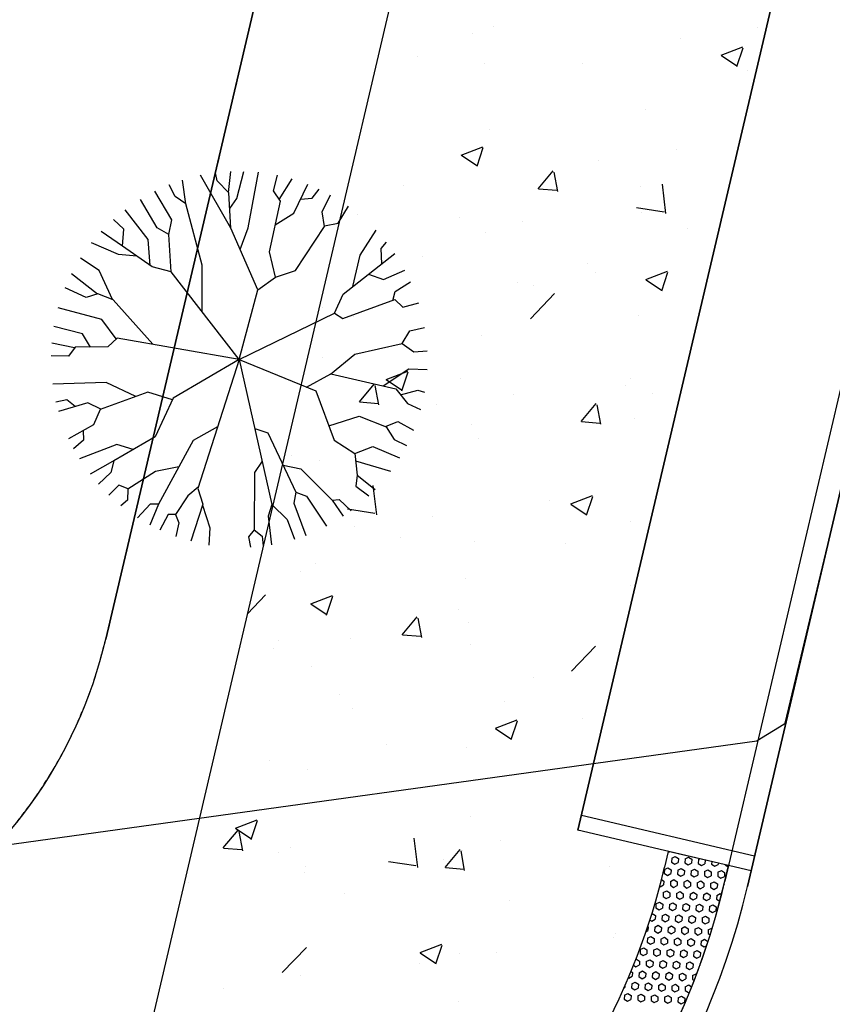
# Model space of a CAD drawing. Units: feet. Extents: x 2173841 to 2179631, y 13651530 to 13655570.
# Drawn here: x 2174940 to 2174966, y 13653890 to 13653922 of the extents above; entities that cross this region are included whole.
import ezdxf

# ---------------------------------------------------------------- set-up
doc = ezdxf.new("R2010")
doc.units = ezdxf.units.FT
doc.header["$MEASUREMENT"] = 0
doc.linetypes.add('MP1248200$0$PHANTOM2', pattern=[1.25, 0.625, -0.125, 0.125, -0.125, 0.125, -0.125])
for name, color, linetype in [('CP-TOPO-MINR', 4, 'Continuous'), ('MP1248200$0$CP-PROP-BNDY-U4A', 4, 'MP1248200$0$PHANTOM2'), ('MP1248200$0$CP-ROAD-CURB BACK-U4A', 252, 'Continuous'), ('MP1248200$0$CP-ROAD-CURB FACE-U4A', 252, 'Continuous'), ('MP1248200$0$CP-ROAD-RWY-U4A', 252, 'Continuous'), ('MP1248200$0$CP-SWLK-CONC HATCH-U4A', 252, 'Continuous'), ('MP1248200$0$CP-SWLK-CONC-U4A', 252, 'Continuous')]:
    doc.layers.add(name, color=color, linetype=linetype)
doc.layers.add('MP1248200$0$CP-BNDY-NPLT', color=210, linetype='Continuous', plot=False)

msp = doc.modelspace()

# ---------------------------------------------------------------- linework, layer by layer
at = {"linetype": 'Continuous'}
for p, q in [((2174946.855, 13653915.074), (2174945.871, 13653916.786)), ((2174946.415, 13653916.61), (2174946.353, 13653916.868)), ((2174946.775, 13653916.236), (2174946.858, 13653916.911)), ((2174947.05, 13653916.04), (2174947.272, 13653916.915)), ((2174947.414, 13653915.092), (2174947.749, 13653916.885)), ((2174948.229, 13653916.282), (2174948.363, 13653916.789)), ((2174948.42, 13653916.007), (2174948.836, 13653916.671)), ((2174945.055, 13653916.107), (2174944.858, 13653916.479)), ((2174945.402, 13653915.865), (2174945.289, 13653916.633)), ((2174946.789, 13653916.221), (2174946.415, 13653916.61)), ((2174948.891, 13653915.564), (2174949.342, 13653916.498)), ((2174949.487, 13653916.052), (2174949.707, 13653916.341)), ((2174944.477, 13653915.089), (2174943.929, 13653916.01)), ((2174944.952, 13653915.345), (2174944.393, 13653916.269)), ((2174945.402, 13653915.865), (2174945.055, 13653916.107)), ((2174946.855, 13653915.074), (2174946.789, 13653916.221)), ((2174946.818, 13653915.717), (2174947.05, 13653916.04)), ((2174948.458, 13653915.954), (2174948.229, 13653916.282)), ((2174949.107, 13653916.013), (2174949.487, 13653916.052)), ((2174949.802, 13653915.606), (2174950.075, 13653916.153)), ((2174945.923, 13653913.886), (2174945.402, 13653915.865)), ((2174948.104, 13653914.315), (2174948.458, 13653915.954)), ((2174950.323, 13653915.243), (2174950.659, 13653915.784)), ((2174944.177, 13653914.713), (2174943.435, 13653915.67)), ((2174948.291, 13653915.182), (2174948.891, 13653915.564)), ((2174949.881, 13653915.134), (2174949.802, 13653915.606)), ((2174943.39, 13653915.051), (2174943.062, 13653915.361)), ((2174943.35, 13653914.493), (2174943.39, 13653915.051)), ((2174944.855, 13653914.876), (2174944.477, 13653915.089)), ((2174944.853, 13653914.877), (2174944.952, 13653915.345)), ((2174947.728, 13653913.088), (2174946.855, 13653915.074)), ((2174947.156, 13653914.39), (2174947.414, 13653915.092)), ((2174948.944, 13653913.712), (2174949.881, 13653915.134)), ((2174949.877, 13653915.157), (2174950.323, 13653915.243)), ((2174943.35, 13653914.493), (2174942.66, 13653914.965)), ((2174944.92, 13653913.67), (2174944.855, 13653914.876)), ((2174951.038, 13653914.201), (2174951.547, 13653915.009)), ((2174943.228, 13653914.231), (2174942.35, 13653914.603)), ((2174944.307, 13653913.829), (2174943.35, 13653914.493)), ((2174944.247, 13653913.871), (2174944.177, 13653914.713)), ((2174951.717, 13653914.423), (2174951.882, 13653914.623)), ((2174951.73, 13653913.926), (2174951.717, 13653914.423)), ((2174942.602, 13653913.714), (2174941.996, 13653914.105)), ((2174943.819, 13653914.168), (2174943.228, 13653914.231)), ((2174948.294, 13653913.489), (2174948.104, 13653914.315)), ((2174950.485, 13653912.948), (2174952.151, 13653914.258)), ((2174950.792, 13653913.189), (2174951.038, 13653914.201)), ((2174944.92, 13653913.67), (2174944.307, 13653913.829)), ((2174945.928, 13653912.373), (2174945.923, 13653913.886)), ((2174942.539, 13653912.945), (2174941.709, 13653913.603)), ((2174943.026, 13653912.775), (2174942.602, 13653913.714)), ((2174947.124, 13653910.835), (2174944.92, 13653913.67)), ((2174947.728, 13653913.088), (2174948.294, 13653913.489)), ((2174948.294, 13653913.489), (2174948.944, 13653913.712)), ((2174951.307, 13653913.594), (2174951.786, 13653913.423)), ((2174951.786, 13653913.423), (2174952.475, 13653913.725)), ((2174942.174, 13653912.84), (2174941.5, 13653913.149)), ((2174952.161, 13653913.034), (2174952.664, 13653913.345)), ((2174942.558, 13653912.951), (2174942.174, 13653912.84)), ((2174943.054, 13653912.765), (2174942.558, 13653912.951)), ((2174947.124, 13653910.835), (2174947.728, 13653913.088)), ((2174950.21, 13653912.336), (2174950.485, 13653912.948)), ((2174952.088, 13653912.745), (2174952.161, 13653913.034)), ((2174944.338, 13653911.325), (2174943.054, 13653912.765)), ((2174950.47, 13653912.155), (2174952.156, 13653912.769)), ((2174952.156, 13653912.769), (2174952.415, 13653912.53)), ((2174952.415, 13653912.53), (2174952.926, 13653912.66)), ((2174942.689, 13653912.125), (2174941.275, 13653912.5)), ((2174947.124, 13653910.835), (2174950.21, 13653912.336)), ((2174950.21, 13653912.336), (2174950.47, 13653912.155)), ((2174942.064, 13653911.667), (2174941.137, 13653911.903)), ((2174943.147, 13653911.5), (2174942.689, 13653912.125)), ((2174942.32, 13653911.235), (2174942.064, 13653911.667)), ((2174952.393, 13653911.354), (2174952.636, 13653911.761)), ((2174952.636, 13653911.761), (2174953.118, 13653911.865)), ((2174941.805, 13653911.209), (2174941.065, 13653911.364)), ((2174942.878, 13653911.24), (2174941.821, 13653911.231)), ((2174943.177, 13653911.528), (2174942.878, 13653911.24)), ((2174947.124, 13653910.835), (2174943.177, 13653911.528)), ((2174950.86, 13653911.001), (2174952.393, 13653911.354)), ((2174952.393, 13653911.354), (2174952.77, 13653911.083)), ((2174941.61, 13653910.941), (2174941.043, 13653910.952)), ((2174941.821, 13653911.231), (2174941.61, 13653910.941)), ((2174950.072, 13653910.363), (2174950.86, 13653911.001)), ((2174952.77, 13653911.083), (2174953.2, 13653911.109)), ((2174947.124, 13653910.835), (2174944.99, 13653909.584)), ((2174947.124, 13653910.835), (2174945.787, 13653906.662)), ((2174947.124, 13653910.835), (2174948.184, 13653906.144)), ((2174947.124, 13653910.835), (2174949.604, 13653909.82)), ((2174949.302, 13653909.944), (2174950.084, 13653910.37)), ((2174950.084, 13653910.37), (2174952.189, 13653909.889)), ((2174951.774, 13653909.984), (2174952.612, 13653910.528)), ((2174952.612, 13653910.528), (2174953.197, 13653910.513)), ((2174942.827, 13653910.095), (2174941.096, 13653910.031)), ((2174943.787, 13653909.636), (2174942.827, 13653910.095)), ((2174944.172, 13653909.776), (2174942.634, 13653909.217)), ((2174944.964, 13653909.528), (2174944.172, 13653909.776)), ((2174949.604, 13653909.82), (2174950.191, 13653908.222)), ((2174952.189, 13653909.889), (2174952.562, 13653909.412)), ((2174952.342, 13653909.694), (2174952.893, 13653909.846)), ((2174952.893, 13653909.846), (2174953.112, 13653909.772)), ((2174941.554, 13653909.531), (2174941.2, 13653909.457)), ((2174942.227, 13653909.431), (2174941.279, 13653909.156)), ((2174941.825, 13653909.314), (2174941.554, 13653909.531)), ((2174942.654, 13653909.224), (2174942.227, 13653909.431)), ((2174944.99, 13653909.584), (2174944.409, 13653908.332)), ((2174952.562, 13653909.412), (2174952.986, 13653909.216)), ((2174942.634, 13653909.217), (2174942.419, 13653908.722)), ((2174942.419, 13653908.722), (2174941.612, 13653908.265)), ((2174950.021, 13653908.684), (2174950.998, 13653909.001)), ((2174950.998, 13653909.001), (2174951.872, 13653908.661)), ((2174951.856, 13653908.667), (2174952.257, 13653908.83)), ((2174952.257, 13653908.83), (2174952.761, 13653908.552)), ((2174942.086, 13653908.533), (2174942.087, 13653908.228)), ((2174946.425, 13653908.654), (2174945.64, 13653908.22)), ((2174947.628, 13653908.605), (2174948.052, 13653908.468)), ((2174948.052, 13653908.468), (2174948.955, 13653906.541)), ((2174951.872, 13653908.661), (2174952.129, 13653908.245)), ((2174942.087, 13653908.228), (2174941.773, 13653907.945)), ((2174943.171, 13653908.09), (2174941.959, 13653907.624)), ((2174944.409, 13653908.332), (2174943.073, 13653907.563)), ((2174943.701, 13653907.925), (2174943.171, 13653908.09)), ((2174945.64, 13653908.22), (2174944.514, 13653906.155)), ((2174950.191, 13653908.222), (2174950.858, 13653907.798)), ((2174952.129, 13653908.245), (2174952.53, 13653908.049)), ((2174950.858, 13653907.798), (2174951.449, 13653908.022)), ((2174950.858, 13653907.798), (2174950.933, 13653907.092)), ((2174951.449, 13653908.022), (2174952.309, 13653907.657)), ((2174943.108, 13653907.583), (2174942.303, 13653907.127)), ((2174943.073, 13653907.563), (2174942.978, 13653907.183)), ((2174947.867, 13653907.548), (2174947.617, 13653907.184)), ((2174948.542, 13653907.422), (2174949.116, 13653907.302)), ((2174950.883, 13653907.563), (2174952.016, 13653907.222)), ((2174942.978, 13653907.183), (2174942.573, 13653906.801)), ((2174944.417, 13653907.215), (2174943.525, 13653906.644)), ((2174945.174, 13653907.366), (2174944.417, 13653907.215)), ((2174947.617, 13653907.184), (2174947.611, 13653905.332)), ((2174949.116, 13653907.302), (2174950.125, 13653906.284)), ((2174950.933, 13653907.092), (2174950.897, 13653906.74)), ((2174950.933, 13653907.092), (2174951.52, 13653906.632)), ((2174943.234, 13653906.767), (2174942.91, 13653906.45)), ((2174943.539, 13653906.653), (2174943.234, 13653906.767)), ((2174943.525, 13653906.644), (2174943.519, 13653906.291)), ((2174945.8, 13653906.703), (2174945.459, 13653906.431)), ((2174945.787, 13653906.662), (2174945.945, 13653906.156)), ((2174948.955, 13653906.541), (2174948.89, 13653906.19)), ((2174948.955, 13653906.541), (2174949.305, 13653906.417)), ((2174950.897, 13653906.74), (2174951.313, 13653906.426)), ((2174943.519, 13653906.291), (2174943.3, 13653906.106)), ((2174944.25, 13653906.16), (2174943.84, 13653905.716)), ((2174944.514, 13653906.155), (2174944.236, 13653905.483)), ((2174944.514, 13653906.155), (2174944.25, 13653906.16)), ((2174945.459, 13653906.431), (2174945.066, 13653905.821)), ((2174945.945, 13653906.156), (2174945.559, 13653904.958)), ((2174948.184, 13653906.144), (2174948.06, 13653905.765)), ((2174948.184, 13653906.144), (2174948.674, 13653905.665)), ((2174948.89, 13653906.19), (2174949.273, 13653905.145)), ((2174949.305, 13653906.417), (2174949.945, 13653905.447)), ((2174950.125, 13653906.284), (2174950.36, 13653906.309)), ((2174950.125, 13653906.284), (2174950.486, 13653905.767)), ((2174950.36, 13653906.309), (2174950.74, 13653905.945)), ((2174944.831, 13653905.826), (2174944.556, 13653905.322)), ((2174945.066, 13653905.821), (2174944.831, 13653905.826)), ((2174945.066, 13653905.821), (2174945.178, 13653905.555)), ((2174945.934, 13653906.122), (2174946.173, 13653905.389)), ((2174945.178, 13653905.555), (2174945.079, 13653905.107)), ((2174948.06, 13653905.765), (2174948.167, 13653904.843)), ((2174948.674, 13653905.665), (2174948.914, 13653905.022)), ((2174946.173, 13653905.389), (2174946.146, 13653904.832)), ((2174947.611, 13653905.332), (2174947.43, 13653905.101)), ((2174947.611, 13653905.332), (2174947.871, 13653905.122)), ((2174947.43, 13653905.101), (2174947.488, 13653904.764)), ((2174947.871, 13653905.122), (2174947.898, 13653904.803))]:
    msp.add_line(p, q, dxfattribs=at)
at = {"layer": 'CP-TOPO-MINR', "color": 1, "linetype": 'Continuous', "lineweight": -3, "elevation": 547}
msp.add_lwpolyline([(2174959.825, 13653994.572), (2174952.972, 13653980.245), (2174951.19, 13653976.533), (2174949.132, 13653972.23), (2174948.599, 13653971.121), (2174947.971, 13653968.416), (2174945.408, 13653957.444), (2174941.606, 13653941.161), (2174940.859, 13653937.968), (2174936.908, 13653920.996), (2174936.32, 13653918.49), (2174935.423, 13653915.124), (2174932.937, 13653903.823), (2174931.136, 13653901.267), (2174937.375, 13653896.425), (2174939.14, 13653895.081), (2174963.855, 13653898.508), (2174963.858, 13653898.51), (2174963.87, 13653898.517), (2174964.728, 13653899.049), (2174964.772, 13653899.076), (2174966.945, 13653908.195)], dxfattribs=at)
at = {"layer": 'MP1248200$0$CP-BNDY-NPLT', "color": 3}
msp.add_line((2174958.279, 13653967.709), (2174942.811, 13653901.79), dxfattribs=at)
msp.add_arc((2174928.207, 13653905.217), 15, 256.5988, 346.7944, dxfattribs=at)
at = {"layer": 'MP1248200$0$CP-PROP-BNDY-U4A'}
msp.add_line((2174958.279, 13653967.709), (2174942.811, 13653901.79), dxfattribs=at)
msp.add_arc((2174928.207, 13653905.217), 15, 256.5988, 346.7944, dxfattribs=at)
at = {"layer": 'MP1248200$0$CP-ROAD-CURB BACK-U4A'}
msp.add_line((2174977.677, 13653957.282), (2174962.821, 13653893.971), dxfattribs=at)
msp.add_arc((2174939.212, 13653899.511), 24.25, 256.5988, 346.7944, dxfattribs=at)
at = {"layer": 'MP1248200$0$CP-ROAD-CURB FACE-U4A'}
for p, q in [((2174963.551, 13653893.8), (2174978.389, 13653957.031)), ((2174978.389, 13653957.031), (2174963.551, 13653893.8))]:
    msp.add_line(p, q, dxfattribs=at)
msp.add_arc((2174939.212, 13653899.511), 25, 256.5988, 346.7944, dxfattribs=at)
msp.add_arc((2174939.212, 13653899.511), 25, 256.5988, 346.7944, dxfattribs=at)
at = {"layer": 'MP1248200$0$CP-ROAD-RWY-U4A'}
msp.add_line((2174942.811, 13653901.79), (2174958.279, 13653967.709), dxfattribs=at)
msp.add_arc((2174928.207, 13653905.217), 15, 256.5988, 346.7944, dxfattribs=at)
at = {"layer": 'MP1248200$0$CP-SWLK-CONC HATCH-U4A'}
for p, q in [((2174961.549, 13653962.966), (2174943.367, 13653885.479)), ((2174958.072, 13653895.617), (2174972.934, 13653958.954)), ((2174960.992, 13653894.932), (2174960.874, 13653894.428)), ((2174962.939, 13653894.475), (2174960.992, 13653894.932)), ((2174962.821, 13653893.971), (2174962.939, 13653894.475)), ((2174962.821, 13653893.971), (2174962.821, 13653893.971))]:
    msp.add_line(p, q, dxfattribs=at)
at = {"layer": 'MP1248200$0$CP-SWLK-CONC HATCH-U4A', "linetype": 'Continuous'}
for p, q in [((2174955.331, 13653921.596), (2174955.331, 13653921.596)), ((2174963.886, 13653921.549), (2174963.886, 13653921.549)), ((2174954.668, 13653921.382), (2174954.668, 13653921.382)), ((2174961.383, 13653921.219), (2174961.383, 13653921.219)), ((2174962.706, 13653920.668), (2174963.406, 13653920.937)), ((2174963.214, 13653920.302), (2174963.417, 13653920.906)), ((2174952.886, 13653920.624), (2174952.886, 13653920.624)), ((2174962.709, 13653920.664), (2174963.206, 13653920.328)), ((2174955.067, 13653920.388), (2174955.067, 13653920.388)), ((2174958.224, 13653920.398), (2174958.224, 13653920.398)), ((2174963.563, 13653920.173), (2174963.563, 13653920.173)), ((2174960.26, 13653918.907), (2174960.26, 13653918.907)), ((2174955.209, 13653918.267), (2174955.209, 13653918.267)), ((2174954.304, 13653917.443), (2174955.004, 13653917.711)), ((2174954.812, 13653917.077), (2174955.015, 13653917.681)), ((2174961.255, 13653917.605), (2174961.255, 13653917.605)), ((2174954.307, 13653917.438), (2174954.804, 13653917.103)), ((2174958.752, 13653917.275), (2174958.752, 13653917.275)), ((2174956.793, 13653916.354), (2174957.275, 13653916.929)), ((2174957.421, 13653916.26), (2174957.305, 13653916.886)), ((2174952.436, 13653916.444), (2174952.436, 13653916.444)), ((2174956.798, 13653916.354), (2174957.396, 13653916.302)), ((2174960.087, 13653916.417), (2174960.087, 13653916.417)), ((2174960.916, 13653915.55), (2174960.805, 13653916.5)), ((2174959.967, 13653915.748), (2174960.856, 13653915.61)), ((2174950.939, 13653915.514), (2174950.939, 13653915.514)), ((2174954.256, 13653915.416), (2174954.256, 13653915.416)), ((2174960.139, 13653915.578), (2174960.139, 13653915.578)), ((2174956.277, 13653915.288), (2174956.277, 13653915.288)), ((2174961.615, 13653915.063), (2174961.615, 13653915.063)), ((2174955.088, 13653914.938), (2174955.088, 13653914.938)), ((2174953.047, 13653914.171), (2174953.047, 13653914.171)), ((2174962.412, 13653914.159), (2174962.412, 13653914.159)), ((2174958.385, 13653913.945), (2174958.385, 13653913.945)), ((2174958.625, 13653913.661), (2174958.625, 13653913.661)), ((2174960.273, 13653913.416), (2174960.973, 13653913.685)), ((2174960.781, 13653913.051), (2174960.984, 13653913.655)), ((2174956.121, 13653913.331), (2174956.121, 13653913.331)), ((2174956.652, 13653913.22), (2174956.652, 13653913.22)), ((2174960.276, 13653913.412), (2174960.773, 13653913.077)), ((2174956.537, 13653912.152), (2174957.316, 13653912.964)), ((2174949.806, 13653912.5), (2174949.806, 13653912.5)), ((2174950.82, 13653912.219), (2174950.82, 13653912.219)), ((2174960.017, 13653912.249), (2174960.017, 13653912.249)), ((2174954.966, 13653911.609), (2174954.966, 13653911.609)), ((2174949.832, 13653910.905), (2174949.832, 13653910.905)), ((2174951.871, 13653910.191), (2174952.571, 13653910.46)), ((2174952.379, 13653909.825), (2174952.582, 13653910.43)), ((2174951.008, 13653909.46), (2174951.49, 13653910.035)), ((2174951.636, 13653909.365), (2174951.52, 13653909.992)), ((2174951.874, 13653910.187), (2174952.371, 13653909.851)), ((2174954.287, 13653910.205), (2174954.287, 13653910.205)), ((2174959.626, 13653909.98), (2174959.626, 13653909.98)), ((2174959.781, 13653910.215), (2174959.781, 13653910.215)), ((2174955.994, 13653909.717), (2174955.994, 13653909.717)), ((2174960.471, 13653909.72), (2174960.471, 13653909.72)), ((2174951.013, 13653909.46), (2174951.611, 13653909.407)), ((2174953.49, 13653909.387), (2174953.49, 13653909.387)), ((2174958.18, 13653908.833), (2174958.662, 13653909.407)), ((2174958.809, 13653908.738), (2174958.693, 13653909.365)), ((2174954.639, 13653908.719), (2174954.639, 13653908.719)), ((2174958.185, 13653908.832), (2174958.783, 13653908.78)), ((2174959.895, 13653908.92), (2174959.895, 13653908.92)), ((2174954.844, 13653908.28), (2174954.844, 13653908.28)), ((2174948.807, 13653907.718), (2174948.807, 13653907.718)), ((2174949.71, 13653907.576), (2174949.71, 13653907.576)), ((2174951.569, 13653905.809), (2174951.459, 13653906.759)), ((2174957.15, 13653906.271), (2174957.15, 13653906.271)), ((2174957.84, 13653906.165), (2174958.54, 13653906.434)), ((2174957.843, 13653906.161), (2174958.34, 13653905.825)), ((2174958.348, 13653905.799), (2174958.551, 13653906.403)), ((2174950.62, 13653906.007), (2174951.51, 13653905.869)), ((2174953.363, 13653905.772), (2174953.363, 13653905.772)), ((2174959.774, 13653905.591), (2174959.774, 13653905.591)), ((2174950.86, 13653905.443), (2174950.86, 13653905.443)), ((2174952.34, 13653905.095), (2174952.34, 13653905.095)), ((2174954.723, 13653904.951), (2174954.723, 13653904.951)), ((2174957.678, 13653904.87), (2174957.678, 13653904.87)), ((2174949.588, 13653904.247), (2174949.588, 13653904.247)), ((2174949.11, 13653903.978), (2174949.11, 13653903.978)), ((2174954.449, 13653903.752), (2174954.449, 13653903.752)), ((2174959.787, 13653903.526), (2174959.787, 13653903.526)), ((2174947.388, 13653902.617), (2174947.97, 13653903.223)), ((2174949.438, 13653902.94), (2174950.138, 13653903.208)), ((2174949.946, 13653902.574), (2174950.149, 13653903.178)), ((2174949.44, 13653902.935), (2174949.938, 13653902.6)), ((2174954.226, 13653902.753), (2174954.226, 13653902.753)), ((2174952.395, 13653901.938), (2174952.877, 13653902.513)), ((2174953.023, 13653901.843), (2174952.908, 13653902.47)), ((2174954.52, 13653902.327), (2174954.52, 13653902.327)), ((2174948.394, 13653901.752), (2174948.394, 13653901.752)), ((2174950.732, 13653901.828), (2174950.732, 13653901.828)), ((2174952.4, 13653901.938), (2174952.998, 13653901.886)), ((2174948.229, 13653901.499), (2174948.229, 13653901.499)), ((2174954.601, 13653901.622), (2174954.601, 13653901.622)), ((2174957.863, 13653900.756), (2174958.642, 13653901.568)), ((2174949.467, 13653900.918), (2174949.467, 13653900.918)), ((2174956.622, 13653900.557), (2174956.622, 13653900.557)), ((2174950.351, 13653900.012), (2174950.351, 13653900.012)), ((2174955.689, 13653899.787), (2174955.689, 13653899.787)), ((2174950.79, 13653899.556), (2174950.79, 13653899.556)), ((2174955.407, 13653898.913), (2174956.107, 13653899.182)), ((2174955.915, 13653898.548), (2174956.118, 13653899.152)), ((2174958.205, 13653899.214), (2174958.205, 13653899.214)), ((2174955.409, 13653898.909), (2174955.907, 13653898.574)), ((2174951.889, 13653898.383), (2174951.889, 13653898.383)), ((2174954.48, 13653898.293), (2174954.48, 13653898.293)), ((2174948.102, 13653897.884), (2174948.102, 13653897.884)), ((2174949.345, 13653897.589), (2174949.345, 13653897.589)), ((2174947.004, 13653895.688), (2174947.705, 13653895.957)), ((2174954.61, 13653896.057), (2174954.61, 13653896.057)), ((2174947.007, 13653895.684), (2174947.505, 13653895.348)), ((2174947.513, 13653895.322), (2174947.716, 13653895.927)), ((2174946.61, 13653895.044), (2174947.092, 13653895.618)), ((2174947.238, 13653894.949), (2174947.123, 13653895.576)), ((2174952.895, 13653894.413), (2174952.785, 13653895.363)), ((2174958.077, 13653895.6), (2174958.077, 13653895.6)), ((2174946.615, 13653895.043), (2174947.213, 13653894.991)), ((2174948.778, 13653895.055), (2174948.778, 13653895.055)), ((2174955.574, 13653895.27), (2174955.574, 13653895.27)), ((2174948.403, 13653894.902), (2174948.403, 13653894.902)), ((2174953.783, 13653894.416), (2174954.265, 13653894.991)), ((2174954.411, 13653894.321), (2174954.295, 13653894.948)), ((2174954.358, 13653894.964), (2174954.358, 13653894.964)), ((2174960.989, 13653894.917), (2174961.005, 13653894.906)), ((2174961.005, 13653894.906), (2174961.036, 13653894.921)), ((2174961.104, 13653894.713), (2174961.098, 13653894.588)), ((2174961.104, 13653894.713), (2174961.215, 13653894.77)), ((2174961.215, 13653894.77), (2174961.32, 13653894.702)), ((2174961.32, 13653894.702), (2174961.314, 13653894.577)), ((2174961.537, 13653894.691), (2174961.53, 13653894.566)), ((2174961.537, 13653894.691), (2174961.648, 13653894.748)), ((2174961.648, 13653894.748), (2174961.753, 13653894.68)), ((2174961.969, 13653894.669), (2174962.014, 13653894.692)), ((2174949.258, 13653894.439), (2174949.258, 13653894.439)), ((2174951.946, 13653894.611), (2174952.836, 13653894.473)), ((2174953.742, 13653894.677), (2174953.742, 13653894.677)), ((2174953.788, 13653894.416), (2174954.386, 13653894.364)), ((2174959.08, 13653894.451), (2174959.08, 13653894.451)), ((2174960.869, 13653894.349), (2174960.98, 13653894.406)), ((2174960.98, 13653894.406), (2174961.085, 13653894.338)), ((2174961.098, 13653894.588), (2174961.203, 13653894.52)), ((2174961.203, 13653894.52), (2174961.314, 13653894.577)), ((2174961.301, 13653894.327), (2174961.413, 13653894.384)), ((2174961.413, 13653894.384), (2174961.517, 13653894.316)), ((2174961.53, 13653894.566), (2174961.635, 13653894.498)), ((2174961.635, 13653894.498), (2174961.746, 13653894.555)), ((2174961.753, 13653894.68), (2174961.746, 13653894.555)), ((2174961.969, 13653894.669), (2174961.963, 13653894.544)), ((2174961.963, 13653894.544), (2174962.068, 13653894.476)), ((2174962.068, 13653894.476), (2174962.179, 13653894.533)), ((2174962.185, 13653894.652), (2174962.179, 13653894.533)), ((2174962.399, 13653894.602), (2174962.395, 13653894.522)), ((2174962.395, 13653894.522), (2174962.5, 13653894.454)), ((2174962.5, 13653894.454), (2174962.611, 13653894.511)), ((2174962.613, 13653894.551), (2174962.611, 13653894.511)), ((2174962.828, 13653894.501), (2174962.828, 13653894.5)), ((2174962.828, 13653894.5), (2174962.93, 13653894.434)), ((2174949.224, 13653894.26), (2174949.224, 13653894.26)), ((2174960.869, 13653894.349), (2174960.862, 13653894.225)), ((2174960.862, 13653894.225), (2174960.967, 13653894.157)), ((2174960.967, 13653894.157), (2174961.079, 13653894.214)), ((2174961.085, 13653894.338), (2174961.079, 13653894.214)), ((2174961.301, 13653894.327), (2174961.295, 13653894.203)), ((2174961.295, 13653894.203), (2174961.4, 13653894.135)), ((2174961.4, 13653894.135), (2174961.511, 13653894.192)), ((2174961.517, 13653894.316), (2174961.511, 13653894.192)), ((2174961.734, 13653894.305), (2174961.727, 13653894.181)), ((2174961.727, 13653894.181), (2174961.832, 13653894.113)), ((2174961.734, 13653894.305), (2174961.845, 13653894.362)), ((2174961.832, 13653894.113), (2174961.944, 13653894.17)), ((2174961.845, 13653894.362), (2174961.95, 13653894.294)), ((2174961.95, 13653894.294), (2174961.944, 13653894.17)), ((2174962.166, 13653894.283), (2174962.16, 13653894.159)), ((2174962.16, 13653894.159), (2174962.265, 13653894.091)), ((2174962.166, 13653894.283), (2174962.277, 13653894.34)), ((2174962.265, 13653894.091), (2174962.376, 13653894.148)), ((2174962.277, 13653894.34), (2174962.382, 13653894.272)), ((2174962.382, 13653894.272), (2174962.376, 13653894.148)), ((2174962.599, 13653894.261), (2174962.592, 13653894.137)), ((2174962.592, 13653894.137), (2174962.697, 13653894.069)), ((2174962.599, 13653894.261), (2174962.71, 13653894.318)), ((2174962.697, 13653894.069), (2174962.808, 13653894.126)), ((2174962.71, 13653894.318), (2174962.815, 13653894.25)), ((2174962.815, 13653894.25), (2174962.808, 13653894.126)), ((2174945.471, 13653893.94), (2174945.471, 13653893.94)), ((2174960.718, 13653893.802), (2174960.732, 13653893.793)), ((2174960.732, 13653893.793), (2174960.843, 13653893.85)), ((2174960.775, 13653894.023), (2174960.85, 13653893.975)), ((2174960.85, 13653893.975), (2174960.843, 13653893.85)), ((2174961.066, 13653893.964), (2174961.06, 13653893.839)), ((2174961.06, 13653893.839), (2174961.165, 13653893.771)), ((2174961.066, 13653893.964), (2174961.177, 13653894.021)), ((2174961.165, 13653893.771), (2174961.276, 13653893.828)), ((2174961.177, 13653894.021), (2174961.282, 13653893.953)), ((2174961.282, 13653893.953), (2174961.276, 13653893.828)), ((2174961.498, 13653893.942), (2174961.492, 13653893.817)), ((2174961.492, 13653893.817), (2174961.597, 13653893.749)), ((2174961.498, 13653893.942), (2174961.61, 13653893.999)), ((2174961.597, 13653893.749), (2174961.708, 13653893.806)), ((2174961.61, 13653893.999), (2174961.715, 13653893.931)), ((2174961.715, 13653893.931), (2174961.708, 13653893.806)), ((2174961.931, 13653893.92), (2174961.925, 13653893.795)), ((2174961.925, 13653893.795), (2174962.029, 13653893.727)), ((2174961.931, 13653893.92), (2174962.042, 13653893.977)), ((2174962.029, 13653893.727), (2174962.141, 13653893.784)), ((2174962.042, 13653893.977), (2174962.147, 13653893.909)), ((2174962.147, 13653893.909), (2174962.141, 13653893.784)), ((2174962.363, 13653893.898), (2174962.357, 13653893.773)), ((2174962.357, 13653893.773), (2174962.462, 13653893.705)), ((2174962.363, 13653893.898), (2174962.475, 13653893.955)), ((2174962.462, 13653893.705), (2174962.573, 13653893.762)), ((2174962.475, 13653893.955), (2174962.58, 13653893.887)), ((2174962.58, 13653893.887), (2174962.573, 13653893.762)), ((2174962.796, 13653893.876), (2174962.795, 13653893.86)), ((2174962.796, 13653893.876), (2174962.799, 13653893.878)), ((2174950.512, 13653893.559), (2174950.512, 13653893.559)), ((2174960.831, 13653893.6), (2174960.824, 13653893.476)), ((2174960.824, 13653893.476), (2174960.929, 13653893.408)), ((2174960.831, 13653893.6), (2174960.942, 13653893.657)), ((2174960.929, 13653893.408), (2174961.041, 13653893.465)), ((2174960.942, 13653893.657), (2174961.047, 13653893.589)), ((2174961.047, 13653893.589), (2174961.041, 13653893.465)), ((2174961.263, 13653893.578), (2174961.257, 13653893.454)), ((2174961.257, 13653893.454), (2174961.362, 13653893.386)), ((2174961.263, 13653893.578), (2174961.374, 13653893.635)), ((2174961.362, 13653893.386), (2174961.473, 13653893.443)), ((2174961.374, 13653893.635), (2174961.479, 13653893.567)), ((2174961.479, 13653893.567), (2174961.473, 13653893.443)), ((2174961.696, 13653893.556), (2174961.689, 13653893.432)), ((2174961.689, 13653893.432), (2174961.794, 13653893.364)), ((2174961.696, 13653893.556), (2174961.807, 13653893.613)), ((2174961.794, 13653893.364), (2174961.905, 13653893.421)), ((2174961.807, 13653893.613), (2174961.912, 13653893.545)), ((2174961.912, 13653893.545), (2174961.905, 13653893.421)), ((2174962.128, 13653893.534), (2174962.122, 13653893.41)), ((2174962.122, 13653893.41), (2174962.227, 13653893.342)), ((2174962.128, 13653893.534), (2174962.239, 13653893.591)), ((2174962.239, 13653893.591), (2174962.344, 13653893.523)), ((2174962.344, 13653893.523), (2174962.338, 13653893.399)), ((2174962.56, 13653893.512), (2174962.554, 13653893.388)), ((2174962.56, 13653893.512), (2174962.672, 13653893.569)), ((2174962.672, 13653893.569), (2174962.716, 13653893.541)), ((2174955.85, 13653893.333), (2174955.85, 13653893.333)), ((2174960.595, 13653893.237), (2174960.589, 13653893.112)), ((2174960.589, 13653893.112), (2174960.694, 13653893.044)), ((2174960.595, 13653893.237), (2174960.707, 13653893.294)), ((2174960.694, 13653893.044), (2174960.805, 13653893.101)), ((2174960.707, 13653893.294), (2174960.812, 13653893.226)), ((2174960.812, 13653893.226), (2174960.805, 13653893.101)), ((2174961.028, 13653893.215), (2174961.022, 13653893.09)), ((2174961.028, 13653893.215), (2174961.139, 13653893.272)), ((2174961.139, 13653893.272), (2174961.244, 13653893.204)), ((2174961.244, 13653893.204), (2174961.238, 13653893.079)), ((2174961.46, 13653893.193), (2174961.454, 13653893.068)), ((2174961.46, 13653893.193), (2174961.572, 13653893.25)), ((2174961.572, 13653893.25), (2174961.677, 13653893.182)), ((2174961.677, 13653893.182), (2174961.67, 13653893.057)), ((2174961.893, 13653893.171), (2174961.886, 13653893.046)), ((2174961.893, 13653893.171), (2174962.004, 13653893.228)), ((2174962.004, 13653893.228), (2174962.109, 13653893.16)), ((2174962.109, 13653893.16), (2174962.103, 13653893.035)), ((2174962.227, 13653893.342), (2174962.338, 13653893.399)), ((2174962.325, 13653893.149), (2174962.319, 13653893.024)), ((2174962.325, 13653893.149), (2174962.437, 13653893.206)), ((2174962.437, 13653893.206), (2174962.541, 13653893.138)), ((2174962.541, 13653893.138), (2174962.535, 13653893.013)), ((2174962.554, 13653893.388), (2174962.659, 13653893.32)), ((2174960.466, 13653892.928), (2174960.471, 13653892.93)), ((2174960.471, 13653892.93), (2174960.576, 13653892.862)), ((2174960.576, 13653892.862), (2174960.57, 13653892.738)), ((2174960.793, 13653892.851), (2174960.786, 13653892.727)), ((2174960.793, 13653892.851), (2174960.904, 13653892.908)), ((2174960.904, 13653892.908), (2174961.009, 13653892.84)), ((2174961.009, 13653892.84), (2174961.002, 13653892.716)), ((2174961.022, 13653893.09), (2174961.126, 13653893.022)), ((2174961.126, 13653893.022), (2174961.238, 13653893.079)), ((2174961.225, 13653892.829), (2174961.219, 13653892.705)), ((2174961.225, 13653892.829), (2174961.336, 13653892.886)), ((2174961.336, 13653892.886), (2174961.441, 13653892.818)), ((2174961.441, 13653892.818), (2174961.435, 13653892.694)), ((2174961.454, 13653893.068), (2174961.559, 13653893)), ((2174961.559, 13653893), (2174961.67, 13653893.057)), ((2174961.657, 13653892.807), (2174961.651, 13653892.683)), ((2174961.657, 13653892.807), (2174961.769, 13653892.864)), ((2174961.769, 13653892.864), (2174961.874, 13653892.796)), ((2174961.874, 13653892.796), (2174961.867, 13653892.672)), ((2174961.886, 13653893.046), (2174961.991, 13653892.978)), ((2174961.991, 13653892.978), (2174962.103, 13653893.035)), ((2174962.09, 13653892.785), (2174962.084, 13653892.661)), ((2174962.09, 13653892.785), (2174962.201, 13653892.842)), ((2174962.201, 13653892.842), (2174962.306, 13653892.774)), ((2174962.306, 13653892.774), (2174962.3, 13653892.65)), ((2174962.319, 13653893.024), (2174962.424, 13653892.956)), ((2174962.424, 13653892.956), (2174962.535, 13653893.013)), ((2174960.331, 13653892.505), (2174960.341, 13653892.499)), ((2174960.341, 13653892.499), (2174960.335, 13653892.374)), ((2174960.4, 13653892.718), (2174960.459, 13653892.681)), ((2174960.459, 13653892.681), (2174960.57, 13653892.738)), ((2174960.557, 13653892.488), (2174960.551, 13653892.363)), ((2174960.557, 13653892.488), (2174960.669, 13653892.545)), ((2174960.669, 13653892.545), (2174960.774, 13653892.477)), ((2174960.774, 13653892.477), (2174960.767, 13653892.352)), ((2174960.786, 13653892.727), (2174960.891, 13653892.659)), ((2174960.891, 13653892.659), (2174961.002, 13653892.716)), ((2174960.99, 13653892.466), (2174960.983, 13653892.341)), ((2174960.99, 13653892.466), (2174961.101, 13653892.523)), ((2174961.101, 13653892.523), (2174961.206, 13653892.455)), ((2174961.206, 13653892.455), (2174961.2, 13653892.33)), ((2174961.219, 13653892.705), (2174961.324, 13653892.637)), ((2174961.324, 13653892.637), (2174961.435, 13653892.694)), ((2174961.422, 13653892.444), (2174961.533, 13653892.501)), ((2174961.533, 13653892.501), (2174961.638, 13653892.433)), ((2174961.651, 13653892.683), (2174961.756, 13653892.615)), ((2174961.756, 13653892.615), (2174961.867, 13653892.672)), ((2174961.855, 13653892.422), (2174961.966, 13653892.479)), ((2174961.966, 13653892.479), (2174962.071, 13653892.411)), ((2174962.084, 13653892.661), (2174962.189, 13653892.593)), ((2174962.189, 13653892.593), (2174962.3, 13653892.65)), ((2174962.287, 13653892.4), (2174962.398, 13653892.457)), ((2174962.398, 13653892.457), (2174962.411, 13653892.448)), ((2174959.234, 13653892.154), (2174959.234, 13653892.154)), ((2174959.287, 13653892.276), (2174959.287, 13653892.276)), ((2174960.277, 13653892.344), (2174960.335, 13653892.374)), ((2174960.322, 13653892.124), (2174960.433, 13653892.181)), ((2174960.433, 13653892.181), (2174960.538, 13653892.113)), ((2174960.551, 13653892.363), (2174960.656, 13653892.295)), ((2174960.656, 13653892.295), (2174960.767, 13653892.352)), ((2174960.754, 13653892.102), (2174960.866, 13653892.159)), ((2174960.866, 13653892.159), (2174960.971, 13653892.091)), ((2174960.983, 13653892.341), (2174961.088, 13653892.273)), ((2174961.088, 13653892.273), (2174961.2, 13653892.33)), ((2174961.187, 13653892.08), (2174961.298, 13653892.137)), ((2174961.298, 13653892.137), (2174961.403, 13653892.069)), ((2174961.422, 13653892.444), (2174961.416, 13653892.319)), ((2174961.416, 13653892.319), (2174961.521, 13653892.251)), ((2174961.521, 13653892.251), (2174961.632, 13653892.308)), ((2174961.638, 13653892.433), (2174961.632, 13653892.308)), ((2174961.855, 13653892.422), (2174961.848, 13653892.297)), ((2174961.848, 13653892.297), (2174961.953, 13653892.229)), ((2174961.953, 13653892.229), (2174962.065, 13653892.286)), ((2174962.071, 13653892.411), (2174962.065, 13653892.286)), ((2174962.287, 13653892.4), (2174962.281, 13653892.275)), ((2174962.281, 13653892.275), (2174962.345, 13653892.234)), ((2174948.517, 13653891.015), (2174949.295, 13653891.826)), ((2174952.973, 13653891.662), (2174953.674, 13653891.931)), ((2174953.482, 13653891.296), (2174953.685, 13653891.9)), ((2174960.087, 13653891.761), (2174960.198, 13653891.818)), ((2174960.198, 13653891.818), (2174960.303, 13653891.75)), ((2174960.322, 13653892.124), (2174960.316, 13653892)), ((2174960.316, 13653892), (2174960.421, 13653891.932)), ((2174960.421, 13653891.932), (2174960.532, 13653891.989)), ((2174960.538, 13653892.113), (2174960.532, 13653891.989)), ((2174960.754, 13653892.102), (2174960.748, 13653891.978)), ((2174960.748, 13653891.978), (2174960.853, 13653891.91)), ((2174960.853, 13653891.91), (2174960.964, 13653891.967)), ((2174960.971, 13653892.091), (2174960.964, 13653891.967)), ((2174961.187, 13653892.08), (2174961.181, 13653891.956)), ((2174961.181, 13653891.956), (2174961.286, 13653891.888)), ((2174961.286, 13653891.888), (2174961.397, 13653891.945)), ((2174961.403, 13653892.069), (2174961.397, 13653891.945)), ((2174961.619, 13653892.058), (2174961.613, 13653891.934)), ((2174961.613, 13653891.934), (2174961.718, 13653891.866)), ((2174961.619, 13653892.058), (2174961.731, 13653892.115)), ((2174961.718, 13653891.866), (2174961.829, 13653891.923)), ((2174961.731, 13653892.115), (2174961.836, 13653892.047)), ((2174961.836, 13653892.047), (2174961.829, 13653891.923)), ((2174962.052, 13653892.036), (2174962.045, 13653891.912)), ((2174962.045, 13653891.912), (2174962.15, 13653891.844)), ((2174962.052, 13653892.036), (2174962.163, 13653892.093)), ((2174962.15, 13653891.844), (2174962.232, 13653891.886)), ((2174962.163, 13653892.093), (2174962.268, 13653892.025)), ((2174962.268, 13653892.025), (2174962.266, 13653891.988)), ((2174952.976, 13653891.658), (2174953.474, 13653891.322)), ((2174954.236, 13653891.635), (2174954.236, 13653891.635)), ((2174955.447, 13653891.656), (2174955.447, 13653891.656)), ((2174960.087, 13653891.761), (2174960.08, 13653891.636)), ((2174960.08, 13653891.636), (2174960.185, 13653891.568)), ((2174960.185, 13653891.568), (2174960.297, 13653891.625)), ((2174960.303, 13653891.75), (2174960.297, 13653891.625)), ((2174960.519, 13653891.739), (2174960.513, 13653891.614)), ((2174960.513, 13653891.614), (2174960.618, 13653891.546)), ((2174960.519, 13653891.739), (2174960.63, 13653891.796)), ((2174960.618, 13653891.546), (2174960.729, 13653891.603)), ((2174960.63, 13653891.796), (2174960.735, 13653891.728)), ((2174960.735, 13653891.728), (2174960.729, 13653891.603)), ((2174960.952, 13653891.717), (2174960.945, 13653891.592)), ((2174960.945, 13653891.592), (2174961.05, 13653891.524)), ((2174960.952, 13653891.717), (2174961.063, 13653891.774)), ((2174961.05, 13653891.524), (2174961.162, 13653891.581)), ((2174961.063, 13653891.774), (2174961.168, 13653891.706)), ((2174961.168, 13653891.706), (2174961.162, 13653891.581)), ((2174961.384, 13653891.695), (2174961.378, 13653891.57)), ((2174961.378, 13653891.57), (2174961.483, 13653891.502)), ((2174961.384, 13653891.695), (2174961.495, 13653891.752)), ((2174961.483, 13653891.502), (2174961.594, 13653891.559)), ((2174961.495, 13653891.752), (2174961.6, 13653891.684)), ((2174961.6, 13653891.684), (2174961.594, 13653891.559)), ((2174961.817, 13653891.673), (2174961.81, 13653891.548)), ((2174961.81, 13653891.548), (2174961.915, 13653891.48)), ((2174961.817, 13653891.673), (2174961.928, 13653891.73)), ((2174961.915, 13653891.48), (2174962.026, 13653891.537)), ((2174961.928, 13653891.73), (2174962.033, 13653891.662)), ((2174962.033, 13653891.662), (2174962.026, 13653891.537)), ((2174952.943, 13653891.326), (2174952.943, 13653891.326)), ((2174959.874, 13653891.254), (2174959.95, 13653891.205)), ((2174959.95, 13653891.448), (2174959.963, 13653891.454)), ((2174959.95, 13653891.205), (2174960.061, 13653891.262)), ((2174959.963, 13653891.454), (2174960.068, 13653891.386)), ((2174960.068, 13653891.386), (2174960.061, 13653891.262)), ((2174960.284, 13653891.375), (2174960.278, 13653891.251)), ((2174960.278, 13653891.251), (2174960.383, 13653891.183)), ((2174960.284, 13653891.375), (2174960.395, 13653891.432)), ((2174960.383, 13653891.183), (2174960.494, 13653891.24)), ((2174960.395, 13653891.432), (2174960.5, 13653891.364)), ((2174960.5, 13653891.364), (2174960.494, 13653891.24)), ((2174960.716, 13653891.353), (2174960.71, 13653891.229)), ((2174960.71, 13653891.229), (2174960.815, 13653891.161)), ((2174960.716, 13653891.353), (2174960.828, 13653891.41)), ((2174960.815, 13653891.161), (2174960.926, 13653891.218)), ((2174960.828, 13653891.41), (2174960.933, 13653891.342)), ((2174960.933, 13653891.342), (2174960.926, 13653891.218)), ((2174961.149, 13653891.331), (2174961.142, 13653891.207)), ((2174961.142, 13653891.207), (2174961.247, 13653891.139)), ((2174961.149, 13653891.331), (2174961.26, 13653891.388)), ((2174961.247, 13653891.139), (2174961.359, 13653891.196)), ((2174961.26, 13653891.388), (2174961.365, 13653891.32)), ((2174961.365, 13653891.32), (2174961.359, 13653891.196)), ((2174961.581, 13653891.309), (2174961.575, 13653891.185)), ((2174961.575, 13653891.185), (2174961.68, 13653891.117)), ((2174961.581, 13653891.309), (2174961.693, 13653891.366)), ((2174961.693, 13653891.366), (2174961.798, 13653891.298)), ((2174961.798, 13653891.298), (2174961.791, 13653891.174)), ((2174962.014, 13653891.287), (2174962.012, 13653891.249)), ((2174962.014, 13653891.287), (2174962.028, 13653891.295)), ((2174949.102, 13653890.931), (2174949.102, 13653890.931)), ((2174959.715, 13653890.841), (2174959.826, 13653890.898)), ((2174959.791, 13653891.05), (2174959.832, 13653891.023)), ((2174959.832, 13653891.023), (2174959.826, 13653890.898)), ((2174960.049, 13653891.012), (2174960.042, 13653890.887)), ((2174960.042, 13653890.887), (2174960.147, 13653890.819)), ((2174960.049, 13653891.012), (2174960.16, 13653891.069)), ((2174960.147, 13653890.819), (2174960.259, 13653890.876)), ((2174960.16, 13653891.069), (2174960.265, 13653891.001)), ((2174960.265, 13653891.001), (2174960.259, 13653890.876)), ((2174960.481, 13653890.99), (2174960.475, 13653890.865)), ((2174960.475, 13653890.865), (2174960.58, 13653890.797)), ((2174960.481, 13653890.99), (2174960.592, 13653891.047)), ((2174960.592, 13653891.047), (2174960.697, 13653890.979)), ((2174960.697, 13653890.979), (2174960.691, 13653890.854)), ((2174960.914, 13653890.968), (2174960.907, 13653890.843)), ((2174960.914, 13653890.968), (2174961.025, 13653891.025)), ((2174961.025, 13653891.025), (2174961.13, 13653890.957)), ((2174961.13, 13653890.957), (2174961.123, 13653890.832)), ((2174961.346, 13653890.946), (2174961.34, 13653890.821)), ((2174961.346, 13653890.946), (2174961.457, 13653891.003)), ((2174961.457, 13653891.003), (2174961.562, 13653890.935)), ((2174961.562, 13653890.935), (2174961.556, 13653890.81)), ((2174961.68, 13653891.117), (2174961.791, 13653891.174)), ((2174961.778, 13653890.924), (2174961.772, 13653890.799)), ((2174961.778, 13653890.924), (2174961.89, 13653890.981)), ((2174961.89, 13653890.981), (2174961.908, 13653890.969)), ((2174959.593, 13653890.584), (2174959.591, 13653890.534)), ((2174959.706, 13653890.847), (2174959.715, 13653890.841)), ((2174959.813, 13653890.648), (2174959.807, 13653890.523)), ((2174959.813, 13653890.648), (2174959.925, 13653890.705)), ((2174959.925, 13653890.705), (2174960.03, 13653890.637)), ((2174960.03, 13653890.637), (2174960.023, 13653890.512)), ((2174960.246, 13653890.626), (2174960.239, 13653890.501)), ((2174960.246, 13653890.626), (2174960.357, 13653890.683)), ((2174960.357, 13653890.683), (2174960.462, 13653890.615)), ((2174960.462, 13653890.615), (2174960.456, 13653890.49)), ((2174960.58, 13653890.797), (2174960.691, 13653890.854)), ((2174960.678, 13653890.604), (2174960.672, 13653890.479)), ((2174960.678, 13653890.604), (2174960.79, 13653890.661)), ((2174960.79, 13653890.661), (2174960.894, 13653890.593)), ((2174960.894, 13653890.593), (2174960.888, 13653890.468)), ((2174960.907, 13653890.843), (2174961.012, 13653890.775)), ((2174961.012, 13653890.775), (2174961.123, 13653890.832)), ((2174961.111, 13653890.582), (2174961.104, 13653890.457)), ((2174961.111, 13653890.582), (2174961.222, 13653890.639)), ((2174961.222, 13653890.639), (2174961.327, 13653890.571)), ((2174961.327, 13653890.571), (2174961.321, 13653890.446)), ((2174961.34, 13653890.821), (2174961.445, 13653890.753)), ((2174961.445, 13653890.753), (2174961.556, 13653890.81)), ((2174961.543, 13653890.56), (2174961.537, 13653890.435)), ((2174961.543, 13653890.56), (2174961.654, 13653890.617)), ((2174961.654, 13653890.617), (2174961.749, 13653890.556)), ((2174961.772, 13653890.799), (2174961.829, 13653890.762)), ((2174946.628, 13653890.495), (2174946.628, 13653890.495)), ((2174959.566, 13653890.522), (2174959.591, 13653890.534)), ((2174959.578, 13653890.285), (2174959.572, 13653890.16)), ((2174959.578, 13653890.285), (2174959.689, 13653890.342)), ((2174959.689, 13653890.342), (2174959.794, 13653890.274)), ((2174959.794, 13653890.274), (2174959.788, 13653890.149)), ((2174959.807, 13653890.523), (2174959.912, 13653890.456)), ((2174959.912, 13653890.456), (2174960.023, 13653890.512)), ((2174960.011, 13653890.263), (2174960.004, 13653890.138)), ((2174960.011, 13653890.263), (2174960.122, 13653890.32)), ((2174960.122, 13653890.32), (2174960.227, 13653890.252)), ((2174960.227, 13653890.252), (2174960.22, 13653890.127)), ((2174960.239, 13653890.501), (2174960.344, 13653890.434)), ((2174960.344, 13653890.434), (2174960.456, 13653890.49)), ((2174960.443, 13653890.241), (2174960.437, 13653890.116)), ((2174960.443, 13653890.241), (2174960.554, 13653890.298)), ((2174960.554, 13653890.298), (2174960.659, 13653890.23)), ((2174960.659, 13653890.23), (2174960.653, 13653890.105)), ((2174960.672, 13653890.479), (2174960.777, 13653890.412)), ((2174960.777, 13653890.412), (2174960.888, 13653890.468)), ((2174960.875, 13653890.219), (2174960.987, 13653890.276)), ((2174960.987, 13653890.276), (2174961.092, 13653890.208)), ((2174961.104, 13653890.457), (2174961.209, 13653890.39)), ((2174961.209, 13653890.39), (2174961.321, 13653890.446)), ((2174961.308, 13653890.197), (2174961.419, 13653890.254)), ((2174961.419, 13653890.254), (2174961.524, 13653890.186)), ((2174961.537, 13653890.435), (2174961.642, 13653890.368)), ((2174961.642, 13653890.368), (2174961.681, 13653890.388)), ((2174954.197, 13653890.09), (2174954.197, 13653890.09)), ((2174959.572, 13653890.16), (2174959.677, 13653890.092)), ((2174959.677, 13653890.092), (2174959.788, 13653890.149)), ((2174960.004, 13653890.138), (2174960.109, 13653890.07)), ((2174960.109, 13653890.07), (2174960.22, 13653890.127)), ((2174960.437, 13653890.116), (2174960.542, 13653890.048)), ((2174960.542, 13653890.048), (2174960.653, 13653890.105)), ((2174960.875, 13653890.219), (2174960.869, 13653890.094)), ((2174960.869, 13653890.094), (2174960.974, 13653890.026)), ((2174960.974, 13653890.026), (2174961.085, 13653890.083)), ((2174961.092, 13653890.208), (2174961.085, 13653890.083)), ((2174961.308, 13653890.197), (2174961.302, 13653890.072)), ((2174961.302, 13653890.072), (2174961.406, 13653890.004)), ((2174961.406, 13653890.004), (2174961.518, 13653890.061)), ((2174961.524, 13653890.186), (2174961.518, 13653890.061))]:
    msp.add_line(p, q, dxfattribs=at)
at = {"layer": 'MP1248200$0$CP-SWLK-CONC HATCH-U4A'}
for radius, start in [(22.25, 315.8388), (24.25, 318.5328)]:
    msp.add_arc((2174939.212, 13653899.511), radius, start, 346.7944, dxfattribs=at)
at = {"layer": 'MP1248200$0$CP-SWLK-CONC-U4A'}
for p, q in [((2174972.934, 13653958.954), (2174958.072, 13653895.617)), ((2174958.186, 13653896.104), (2174963.784, 13653894.79)), ((2174963.67, 13653894.304), (2174958.072, 13653895.617))]:
    msp.add_line(p, q, dxfattribs=at)

doc.saveas('drawing.dxf')
